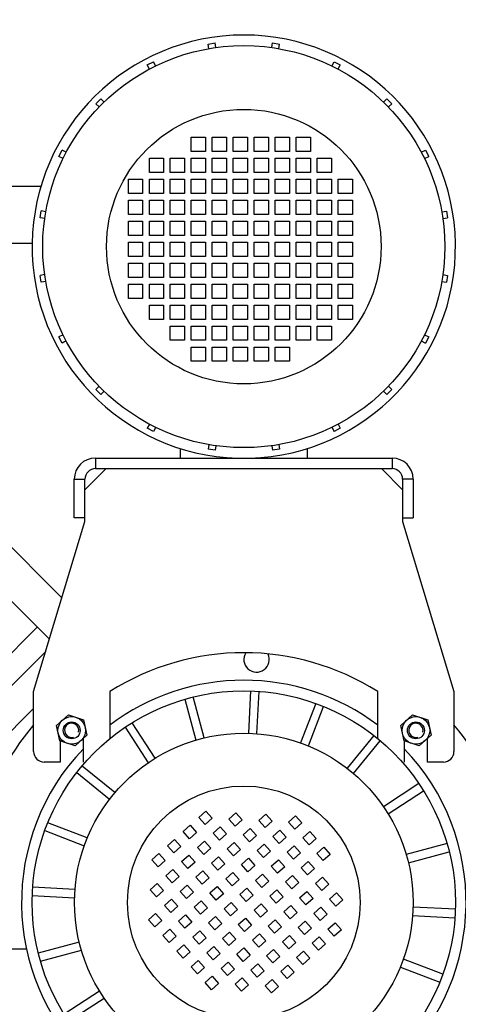
# Model space of a CAD drawing. Units: millimetres. Extents: x 3218 to 10075, y 8698 to 12629.
# Drawn here: x 8923 to 9130, y 10543 to 11008 of the extents above; entities that cross this region are included whole.
import ezdxf

# ---------------------------------------------------------------- set-up
doc = ezdxf.new("R2010")
doc.units = ezdxf.units.MM
doc.header["$LTSCALE"] = 2
doc.layers.add('ACO DIM', color=1, linetype='Continuous')
doc.layers.add('ACO DIM @ 30', color=1, linetype='Continuous')
doc.layers.add('körperlinien dünn', color=1, linetype='Continuous', lineweight=25)
doc.styles.add('ACO', font='trebuc.ttf', dxfattribs={"width": 0.8})
doc.styles.get("Standard").update_dxf_attribs({"font": 'simplex.shx'})
doc.dimstyles.new('ISO-25', dxfattribs={"dimtxt": 2.5, "dimasz": 2.5, "dimexe": 1.25, "dimexo": 0.625, "dimtad": 1, "dimtxsty": 'Standard', "dimcen": 2.5, "dimadec": 0, "dimazin": 0, "dimtfac": 1, "dimtmove": 0, "dimatfit": 3, "dimfxl": 1, "dimarcsym": 0})

# ---------------------------------------------------------------- blocks, each defined once
blk = doc.blocks.new('*D425')
at = {"layer": 'ACO DIM', "color": 0, "lineweight": 5, "transparency": 16777216}
for p, q in [((8583.7, 11255.1), (8583.7, 10176.87)), ((9370.7, 10464.44), (9370.7, 10176.87)), ((8658.7, 10214.37), (9295.7, 10214.37))]:
    blk.add_line(p, q, dxfattribs=at)
at = {"layer": 'ACO DIM', "color": 0, "transparency": 16777216}
for points in [[(8658.7, 10226.87), (8658.7, 10201.87), (8583.7, 10214.37)], [(9295.7, 10226.87), (9295.7, 10201.87), (9370.7, 10214.37)]]:
    blk.add_solid(points, dxfattribs=at)
at = {"layer": 'Defpoints', "color": 0, "transparency": 16777216}
for p in [(8583.7, 11273.85), (9370.7, 10483.19), (9370.7, 10214.37)]:
    blk.add_point(p, dxfattribs=at)
at = {"layer": 'ACO DIM', "color": 0, "lineweight": 5, "transparency": 16777216, "insert": (8977.2, 10282.52), "char_height": 75, "attachment_point": 5, "style": 'ACO'}
blk.add_mtext('\\A1;800', dxfattribs=at)

msp = doc.modelspace()

# ---------------------------------------------------------------- linework, layer by layer
at = {"layer": 'körperlinien dünn'}
for p, q in [((9011.853, 10996.988), (9015.117, 10997.505)), ((9012.203, 10994.778), (9011.853, 10996.988)), ((9015.463, 10995.318), (9015.117, 10997.505)), ((9041.914, 10995.317), (9042.261, 10997.504)), ((9042.261, 10997.504), (9045.524, 10996.987)), ((9045.174, 10994.776), (9045.524, 10996.987)), ((8983.093, 10987.101), (8986.037, 10988.601)), ((8984.102, 10985.119), (8983.093, 10987.101)), ((8987.059, 10986.596), (8986.037, 10988.601)), ((9070.317, 10986.591), (9071.34, 10988.598)), ((9071.34, 10988.598), (9074.284, 10987.098)), ((9073.273, 10985.115), (9074.284, 10987.098)), ((8958.796, 10968.811), (8961.132, 10971.147)), ((8960.356, 10967.25), (8958.796, 10968.811)), ((8962.721, 10969.558), (8961.132, 10971.147)), ((9094.652, 10969.551), (9096.243, 10971.142)), ((9096.243, 10971.142), (9098.58, 10968.806)), ((9097.017, 10967.243), (9098.58, 10968.806)), ((9003.887, 10952.909), (9010.6, 10952.909)), ((9003.887, 10946.197), (9003.887, 10952.909)), ((9010.6, 10952.909), (9010.599, 10946.197)), ((9013.8, 10946.197), (9013.801, 10952.909)), ((9013.801, 10952.909), (9020.513, 10952.909)), ((9020.513, 10952.909), (9020.512, 10946.197)), ((9023.713, 10946.197), (9023.714, 10952.909)), ((9023.714, 10952.909), (9030.426, 10952.908)), ((9030.426, 10952.908), (9030.425, 10946.196)), ((9033.626, 10946.196), (9033.627, 10952.908)), ((9033.627, 10952.908), (9040.339, 10952.908)), ((9040.339, 10952.908), (9040.338, 10946.196)), ((9043.539, 10946.196), (9043.54, 10952.908)), ((9043.54, 10952.908), (9050.252, 10952.908)), ((9050.252, 10952.908), (9050.251, 10946.196)), ((9053.452, 10946.195), (9053.453, 10952.908)), ((9053.453, 10952.908), (9060.165, 10952.907)), ((9060.165, 10952.907), (9060.164, 10946.195)), ((8941.34, 10943.907), (8942.84, 10946.851)), ((8943.315, 10942.901), (8941.34, 10943.907)), ((8944.831, 10945.837), (8942.84, 10946.851)), ((9010.599, 10946.197), (9003.887, 10946.197)), ((9020.512, 10946.197), (9013.8, 10946.197)), ((9030.425, 10946.196), (9023.713, 10946.197)), ((9040.338, 10946.196), (9033.626, 10946.196)), ((9050.251, 10946.196), (9043.539, 10946.196)), ((9060.164, 10946.195), (9053.452, 10946.195)), ((9112.539, 10945.829), (9114.534, 10946.845)), ((9114.055, 10942.893), (9116.034, 10943.901)), ((9114.534, 10946.845), (9114.54, 10946.845)), ((9114.534, 10946.845), (9116.034, 10943.901)), ((9116.034, 10943.901), (9116.04, 10943.901)), ((8984.061, 10942.997), (8990.773, 10942.997)), ((8984.061, 10936.285), (8984.061, 10942.997)), ((8990.773, 10942.997), (8990.773, 10936.285)), ((8993.974, 10942.997), (9000.686, 10942.996)), ((8993.974, 10936.285), (8993.974, 10942.997)), ((9000.686, 10942.996), (9000.686, 10936.284)), ((9003.887, 10942.996), (9010.599, 10942.996)), ((9003.887, 10936.284), (9003.887, 10942.996)), ((9010.599, 10942.996), (9010.599, 10936.284)), ((9013.8, 10942.996), (9020.512, 10942.996)), ((9013.8, 10936.284), (9013.8, 10942.996)), ((9020.512, 10942.996), (9020.512, 10936.284)), ((9023.713, 10942.996), (9030.425, 10942.995)), ((9023.713, 10936.283), (9023.713, 10942.996)), ((9030.425, 10942.995), (9030.425, 10936.283)), ((9033.626, 10942.995), (9040.338, 10942.995)), ((9033.626, 10936.283), (9033.626, 10942.995)), ((9040.338, 10942.995), (9040.338, 10936.283)), ((9043.539, 10942.995), (9050.251, 10942.995)), ((9043.539, 10936.283), (9043.539, 10942.995)), ((9050.251, 10942.995), (9050.251, 10936.283)), ((9053.452, 10942.994), (9060.164, 10942.994)), ((9053.452, 10936.282), (9053.452, 10942.994)), ((9060.164, 10942.994), (9060.164, 10936.282)), ((9063.365, 10942.994), (9070.077, 10942.994)), ((9063.365, 10936.282), (9063.365, 10942.994)), ((9070.077, 10942.994), (9070.077, 10936.282)), ((8990.773, 10936.285), (8984.061, 10936.285)), ((9000.686, 10936.284), (8993.974, 10936.285)), ((9010.599, 10936.284), (9003.887, 10936.284)), ((9020.512, 10936.284), (9013.8, 10936.284)), ((9030.425, 10936.283), (9023.713, 10936.283)), ((9040.338, 10936.283), (9033.626, 10936.283)), ((9050.251, 10936.283), (9043.539, 10936.283)), ((9060.164, 10936.282), (9053.452, 10936.282)), ((9070.077, 10936.282), (9063.365, 10936.282)), ((8796.406, 10929.791), (8932.864, 10929.791)), ((8974.147, 10926.372), (8974.148, 10933.084)), ((8974.148, 10933.084), (8980.86, 10933.084)), ((8980.86, 10933.084), (8980.859, 10926.372)), ((8984.06, 10926.372), (8984.061, 10933.084)), ((8984.061, 10933.084), (8990.773, 10933.084)), ((8990.773, 10933.084), (8990.772, 10926.372)), ((8993.973, 10926.371), (8993.974, 10933.084)), ((8993.974, 10933.084), (9000.686, 10933.083)), ((9000.686, 10933.083), (9000.686, 10926.371)), ((9003.887, 10933.083), (9010.599, 10933.083)), ((9003.887, 10926.371), (9003.887, 10933.083)), ((9010.599, 10933.083), (9010.599, 10926.371)), ((9013.8, 10933.083), (9020.512, 10933.083)), ((9013.8, 10926.371), (9013.8, 10933.083)), ((9020.512, 10933.083), (9020.512, 10926.371)), ((9023.713, 10933.082), (9030.425, 10933.082)), ((9023.713, 10926.37), (9023.713, 10933.082)), ((9030.425, 10933.082), (9030.425, 10926.37)), ((9033.626, 10933.082), (9040.338, 10933.082)), ((9033.626, 10926.37), (9033.626, 10933.082)), ((9040.338, 10933.082), (9040.338, 10926.37)), ((9043.539, 10933.082), (9050.251, 10933.082)), ((9043.539, 10926.37), (9043.539, 10933.082)), ((9050.251, 10933.082), (9050.251, 10926.37)), ((9053.452, 10933.081), (9060.164, 10933.081)), ((9053.452, 10926.369), (9053.452, 10933.081)), ((9060.164, 10933.081), (9060.164, 10926.369)), ((9063.365, 10933.081), (9070.077, 10933.081)), ((9063.365, 10926.369), (9063.365, 10933.081)), ((9070.077, 10933.081), (9070.077, 10926.369)), ((9073.278, 10933.081), (9079.99, 10933.081)), ((9073.278, 10926.369), (9073.278, 10933.081)), ((9079.99, 10933.081), (9079.99, 10926.368)), ((8980.859, 10926.372), (8974.147, 10926.372)), ((8990.772, 10926.372), (8984.06, 10926.372)), ((9000.686, 10926.371), (8993.973, 10926.371)), ((9010.599, 10926.371), (9003.887, 10926.371)), ((9020.512, 10926.371), (9013.8, 10926.371)), ((9030.425, 10926.37), (9023.713, 10926.37)), ((9040.338, 10926.37), (9033.626, 10926.37)), ((9050.251, 10926.37), (9043.539, 10926.37)), ((9060.164, 10926.369), (9053.452, 10926.369)), ((9070.077, 10926.369), (9063.365, 10926.369)), ((9079.99, 10926.368), (9073.278, 10926.369)), ((8974.147, 10923.171), (8980.859, 10923.171)), ((8974.147, 10916.459), (8974.147, 10923.171)), ((8980.859, 10923.171), (8980.859, 10916.459)), ((8984.06, 10923.171), (8990.772, 10923.171)), ((8984.06, 10916.459), (8984.06, 10923.171)), ((8990.772, 10923.171), (8990.772, 10916.459)), ((8993.973, 10923.17), (9000.685, 10923.17)), ((8993.973, 10916.458), (8993.973, 10923.17)), ((9000.685, 10923.17), (9000.685, 10916.458)), ((9003.886, 10923.17), (9010.598, 10923.17)), ((9003.886, 10916.458), (9003.886, 10923.17)), ((9010.598, 10923.17), (9010.598, 10916.458)), ((9013.799, 10923.17), (9020.512, 10923.17)), ((9013.799, 10916.458), (9013.799, 10923.17)), ((9020.512, 10923.17), (9020.511, 10916.458)), ((9023.712, 10916.457), (9023.713, 10923.169)), ((9023.713, 10923.169), (9030.425, 10923.169)), ((9030.425, 10923.169), (9030.424, 10916.457)), ((9033.625, 10916.457), (9033.626, 10923.169)), ((9033.626, 10923.169), (9040.338, 10923.169)), ((9040.338, 10923.169), (9040.337, 10916.457)), ((9043.538, 10916.457), (9043.539, 10923.169)), ((9043.539, 10923.169), (9050.251, 10923.169)), ((9050.251, 10923.169), (9050.25, 10916.456)), ((9053.451, 10916.456), (9053.452, 10923.168)), ((9053.452, 10923.168), (9060.164, 10923.168)), ((9060.164, 10923.168), (9060.163, 10916.456)), ((9063.364, 10916.456), (9063.365, 10923.168)), ((9063.365, 10923.168), (9070.077, 10923.168)), ((9070.077, 10923.168), (9070.076, 10916.456)), ((9073.277, 10916.456), (9073.278, 10923.168)), ((9073.278, 10923.168), (9079.99, 10923.167)), ((9079.99, 10923.167), (9079.99, 10916.455)), ((8932.434, 10914.828), (8932.951, 10918.092)), ((8935.165, 10917.741), (8932.951, 10918.092)), ((8980.859, 10916.459), (8974.147, 10916.459)), ((8990.772, 10916.459), (8984.06, 10916.459)), ((9000.685, 10916.458), (8993.973, 10916.458)), ((9010.598, 10916.458), (9003.886, 10916.458)), ((9020.511, 10916.458), (9013.799, 10916.458)), ((9030.424, 10916.457), (9023.712, 10916.457)), ((9040.337, 10916.457), (9033.625, 10916.457)), ((9050.25, 10916.456), (9043.538, 10916.457)), ((9060.163, 10916.456), (9053.451, 10916.456)), ((9070.076, 10916.456), (9063.364, 10916.456)), ((9079.99, 10916.455), (9073.277, 10916.456)), ((9122.203, 10917.734), (9124.421, 10918.085)), ((9124.421, 10918.085), (9124.427, 10918.085)), ((9124.421, 10918.085), (9124.938, 10914.822)), ((8934.619, 10914.482), (8932.434, 10914.828)), ((8974.147, 10913.258), (8980.859, 10913.258)), ((8974.147, 10906.546), (8974.147, 10913.258)), ((8980.859, 10913.258), (8980.859, 10906.546)), ((8984.06, 10913.258), (8990.772, 10913.258)), ((8984.06, 10906.546), (8984.06, 10913.258)), ((8990.772, 10913.258), (8990.772, 10906.546)), ((8993.973, 10913.257), (9000.685, 10913.257)), ((8993.973, 10906.545), (8993.973, 10913.257)), ((9000.685, 10913.257), (9000.685, 10906.545)), ((9003.886, 10913.257), (9010.598, 10913.257)), ((9003.886, 10906.545), (9003.886, 10913.257)), ((9010.598, 10913.257), (9010.598, 10906.545)), ((9013.799, 10913.257), (9020.511, 10913.257)), ((9013.799, 10906.545), (9013.799, 10913.257)), ((9020.511, 10913.257), (9020.511, 10906.544)), ((9023.712, 10913.256), (9030.424, 10913.256)), ((9023.712, 10906.544), (9023.712, 10913.256)), ((9030.424, 10913.256), (9030.424, 10906.544)), ((9033.625, 10913.256), (9040.337, 10913.256)), ((9033.625, 10906.544), (9033.625, 10913.256)), ((9040.337, 10913.256), (9040.337, 10906.544)), ((9043.538, 10913.256), (9050.25, 10913.255)), ((9043.538, 10906.544), (9043.538, 10913.256)), ((9050.25, 10913.255), (9050.25, 10906.543)), ((9053.451, 10913.255), (9060.163, 10913.255)), ((9053.451, 10906.543), (9053.451, 10913.255)), ((9060.163, 10913.255), (9060.163, 10906.543)), ((9063.364, 10913.255), (9070.076, 10913.255)), ((9063.364, 10906.543), (9063.364, 10913.255)), ((9070.076, 10913.255), (9070.076, 10906.543)), ((9073.277, 10913.255), (9079.989, 10913.254)), ((9073.277, 10906.543), (9073.277, 10913.255)), ((9079.989, 10913.254), (9079.989, 10906.542)), ((9122.748, 10914.475), (9124.938, 10914.822)), ((9124.938, 10914.822), (9124.944, 10914.822)), ((8980.859, 10906.546), (8974.147, 10906.546)), ((8990.772, 10906.546), (8984.06, 10906.546)), ((9000.685, 10906.545), (8993.973, 10906.545)), ((9010.598, 10906.545), (9003.886, 10906.545)), ((9020.511, 10906.544), (9013.799, 10906.545)), ((9030.424, 10906.544), (9023.712, 10906.544)), ((9040.337, 10906.544), (9033.625, 10906.544)), ((9050.25, 10906.543), (9043.538, 10906.544)), ((9060.163, 10906.543), (9053.451, 10906.543)), ((9070.076, 10906.543), (9063.364, 10906.543)), ((9079.989, 10906.542), (9073.277, 10906.543)), ((8788.832, 10902.891), (8928.75, 10902.891)), ((8974.146, 10896.633), (8974.147, 10903.345)), ((8974.147, 10903.345), (8980.859, 10903.345)), ((8980.859, 10903.345), (8980.858, 10896.633)), ((8984.059, 10896.633), (8984.06, 10903.345)), ((8984.06, 10903.345), (8990.772, 10903.345)), ((8990.772, 10903.345), (8990.771, 10896.632)), ((8993.972, 10896.632), (8993.973, 10903.344)), ((8993.973, 10903.344), (9000.685, 10903.344)), ((9000.685, 10903.344), (9000.684, 10896.632)), ((9003.885, 10896.632), (9003.886, 10903.344)), ((9003.886, 10903.344), (9010.598, 10903.344)), ((9010.598, 10903.344), (9010.598, 10896.632)), ((9013.799, 10903.344), (9020.511, 10903.343)), ((9013.799, 10896.632), (9013.799, 10903.344)), ((9020.511, 10903.343), (9020.511, 10896.631)), ((9023.712, 10903.343), (9030.424, 10903.343)), ((9023.712, 10896.631), (9023.712, 10903.343)), ((9030.424, 10903.343), (9030.424, 10896.631)), ((9033.625, 10903.343), (9040.337, 10903.343)), ((9033.625, 10896.631), (9033.625, 10903.343)), ((9040.337, 10903.343), (9040.337, 10896.631)), ((9043.538, 10903.343), (9050.25, 10903.342)), ((9043.538, 10896.631), (9043.538, 10903.343)), ((9050.25, 10903.342), (9050.25, 10896.63)), ((9053.451, 10903.342), (9060.163, 10903.342)), ((9053.451, 10896.63), (9053.451, 10903.342)), ((9060.163, 10903.342), (9060.163, 10896.63)), ((9063.364, 10903.342), (9070.076, 10903.342)), ((9063.364, 10896.63), (9063.364, 10903.342)), ((9070.076, 10903.342), (9070.076, 10896.63)), ((9073.277, 10903.342), (9079.989, 10903.341)), ((9073.277, 10896.63), (9073.277, 10903.342)), ((9079.989, 10903.341), (9079.989, 10896.629)), ((8980.858, 10896.633), (8974.146, 10896.633)), ((8974.146, 10893.432), (8980.858, 10893.432)), ((8974.146, 10886.72), (8974.146, 10893.432)), ((8980.858, 10893.432), (8980.858, 10886.72)), ((8990.771, 10896.632), (8984.059, 10896.633)), ((8984.059, 10893.432), (8990.771, 10893.431)), ((8984.059, 10886.72), (8984.059, 10893.432)), ((8990.771, 10893.431), (8990.771, 10886.719)), ((9000.684, 10896.632), (8993.972, 10896.632)), ((8993.972, 10893.431), (9000.684, 10893.431)), ((8993.972, 10886.719), (8993.972, 10893.431)), ((9000.684, 10893.431), (9000.684, 10886.719)), ((9010.598, 10896.632), (9003.885, 10896.632)), ((9003.885, 10893.431), (9010.597, 10893.431)), ((9003.885, 10886.719), (9003.885, 10893.431)), ((9010.597, 10893.431), (9010.597, 10886.719)), ((9013.798, 10893.431), (9020.51, 10893.43)), ((9013.798, 10886.719), (9013.798, 10893.431)), ((9020.511, 10896.631), (9013.799, 10896.632)), ((9020.51, 10893.43), (9020.51, 10886.718)), ((9023.711, 10893.43), (9030.424, 10893.43)), ((9023.711, 10886.718), (9023.711, 10893.43)), ((9030.424, 10896.631), (9023.712, 10896.631)), ((9030.424, 10893.43), (9030.423, 10886.718)), ((9033.624, 10886.718), (9033.625, 10893.43)), ((9040.337, 10896.631), (9033.625, 10896.631)), ((9033.625, 10893.43), (9040.337, 10893.43)), ((9040.337, 10893.43), (9040.336, 10886.718)), ((9043.537, 10886.718), (9043.538, 10893.43)), ((9050.25, 10896.63), (9043.538, 10896.631)), ((9043.538, 10893.43), (9050.25, 10893.429)), ((9050.25, 10893.429), (9050.249, 10886.717)), ((9053.45, 10886.717), (9053.451, 10893.429)), ((9060.163, 10896.63), (9053.451, 10896.63)), ((9053.451, 10893.429), (9060.163, 10893.429)), ((9060.163, 10893.429), (9060.162, 10886.717)), ((9063.363, 10886.717), (9063.364, 10893.429)), ((9070.076, 10896.63), (9063.364, 10896.63)), ((9063.364, 10893.429), (9070.076, 10893.429)), ((9070.076, 10893.429), (9070.075, 10886.717)), ((9073.276, 10886.717), (9073.277, 10893.429)), ((9079.989, 10896.629), (9073.277, 10896.63)), ((9073.277, 10893.429), (9079.989, 10893.428)), ((9079.989, 10893.428), (9079.988, 10886.716)), ((8934.618, 10888.03), (8932.433, 10887.684)), ((9122.747, 10888.024), (9124.937, 10887.677)), ((8932.95, 10884.421), (8932.433, 10887.684)), ((8935.164, 10884.771), (8932.95, 10884.421)), ((8980.858, 10886.72), (8974.146, 10886.72)), ((8974.146, 10883.519), (8980.858, 10883.519)), ((8974.146, 10876.807), (8974.146, 10883.519)), ((8980.858, 10883.519), (8980.858, 10876.807)), ((8990.771, 10886.719), (8984.059, 10886.72)), ((8984.059, 10883.519), (8990.771, 10883.518)), ((8984.059, 10876.807), (8984.059, 10883.519)), ((8990.771, 10883.518), (8990.771, 10876.806)), ((9000.684, 10886.719), (8993.972, 10886.719)), ((8993.972, 10883.518), (9000.684, 10883.518)), ((8993.972, 10876.806), (8993.972, 10883.518)), ((9000.684, 10883.518), (9000.684, 10876.806)), ((9010.597, 10886.719), (9003.885, 10886.719)), ((9003.885, 10883.518), (9010.597, 10883.518)), ((9003.885, 10876.806), (9003.885, 10883.518)), ((9010.597, 10883.518), (9010.597, 10876.806)), ((9020.51, 10886.718), (9013.798, 10886.719)), ((9013.798, 10883.518), (9020.51, 10883.517)), ((9013.798, 10876.806), (9013.798, 10883.518)), ((9020.51, 10883.517), (9020.51, 10876.805)), ((9030.423, 10886.718), (9023.711, 10886.718)), ((9023.711, 10883.517), (9030.423, 10883.517)), ((9023.711, 10876.805), (9023.711, 10883.517)), ((9030.423, 10883.517), (9030.423, 10876.805)), ((9040.336, 10886.718), (9033.624, 10886.718)), ((9033.624, 10883.517), (9040.336, 10883.517)), ((9033.624, 10876.805), (9033.624, 10883.517)), ((9040.336, 10883.517), (9040.336, 10876.805)), ((9050.249, 10886.717), (9043.537, 10886.718)), ((9043.537, 10883.517), (9050.249, 10883.516)), ((9043.537, 10876.805), (9043.537, 10883.517)), ((9050.249, 10883.516), (9050.249, 10876.804)), ((9060.162, 10886.717), (9053.45, 10886.717)), ((9053.45, 10883.516), (9060.162, 10883.516)), ((9053.45, 10876.804), (9053.45, 10883.516)), ((9060.162, 10883.516), (9060.162, 10876.804)), ((9070.075, 10886.717), (9063.363, 10886.717)), ((9063.363, 10883.516), (9070.075, 10883.516)), ((9063.363, 10876.804), (9063.363, 10883.516)), ((9070.075, 10883.516), (9070.075, 10876.804)), ((9079.988, 10886.716), (9073.276, 10886.717)), ((9073.276, 10883.516), (9079.988, 10883.515)), ((9073.276, 10876.803), (9073.276, 10883.516)), ((9079.988, 10883.515), (9079.988, 10876.803)), ((9122.202, 10884.765), (9124.42, 10884.414)), ((9124.937, 10887.677), (9124.42, 10884.414)), ((9124.42, 10884.414), (9124.426, 10884.414)), ((9124.937, 10887.677), (9124.943, 10887.677)), ((8980.858, 10876.807), (8974.146, 10876.807)), ((8990.771, 10876.806), (8984.059, 10876.807)), ((9000.684, 10876.806), (8993.972, 10876.806)), ((9010.597, 10876.806), (9003.885, 10876.806)), ((9020.51, 10876.805), (9013.798, 10876.806)), ((9030.423, 10876.805), (9023.711, 10876.805)), ((9040.336, 10876.805), (9033.624, 10876.805)), ((9050.249, 10876.804), (9043.537, 10876.805)), ((9060.162, 10876.804), (9053.45, 10876.804)), ((9070.075, 10876.804), (9063.363, 10876.804)), ((9079.988, 10876.803), (9073.276, 10876.803)), ((8984.058, 10866.894), (8984.059, 10873.606)), ((8984.059, 10873.606), (8990.771, 10873.605)), ((8990.771, 10873.605), (8990.77, 10866.893)), ((8993.971, 10866.893), (8993.972, 10873.605)), ((8993.972, 10873.605), (9000.684, 10873.605)), ((9000.684, 10873.605), (9000.683, 10866.893)), ((9003.884, 10866.893), (9003.885, 10873.605)), ((9003.885, 10873.605), (9010.597, 10873.605)), ((9010.597, 10873.605), (9010.596, 10866.893)), ((9013.797, 10866.893), (9013.798, 10873.605)), ((9013.798, 10873.605), (9020.51, 10873.604)), ((9020.51, 10873.604), (9020.51, 10866.892)), ((9023.711, 10873.604), (9030.423, 10873.604)), ((9023.711, 10866.892), (9023.711, 10873.604)), ((9030.423, 10873.604), (9030.423, 10866.892)), ((9033.624, 10873.604), (9040.336, 10873.604)), ((9033.624, 10866.892), (9033.624, 10873.604)), ((9040.336, 10873.604), (9040.336, 10866.892)), ((9043.537, 10873.604), (9050.249, 10873.603)), ((9043.537, 10866.891), (9043.537, 10873.604)), ((9050.249, 10873.603), (9050.249, 10866.891)), ((9053.45, 10873.603), (9060.162, 10873.603)), ((9053.45, 10866.891), (9053.45, 10873.603)), ((9060.162, 10873.603), (9060.162, 10866.891)), ((9063.363, 10873.603), (9070.075, 10873.603)), ((9063.363, 10866.891), (9063.363, 10873.603)), ((9070.075, 10873.603), (9070.075, 10866.891)), ((9073.276, 10873.602), (9079.988, 10873.602)), ((9073.276, 10866.89), (9073.276, 10873.602)), ((9079.988, 10873.602), (9079.988, 10866.89)), ((8990.77, 10866.893), (8984.058, 10866.894)), ((9000.683, 10866.893), (8993.971, 10866.893)), ((9010.596, 10866.893), (9003.884, 10866.893)), ((9020.51, 10866.892), (9013.797, 10866.893)), ((9030.423, 10866.892), (9023.711, 10866.892)), ((9040.336, 10866.892), (9033.624, 10866.892)), ((9050.249, 10866.891), (9043.537, 10866.891)), ((9060.162, 10866.891), (9053.45, 10866.891)), ((9070.075, 10866.891), (9063.363, 10866.891)), ((9079.988, 10866.89), (9073.276, 10866.89)), ((8993.971, 10863.692), (9000.683, 10863.692)), ((8993.971, 10856.98), (8993.971, 10863.692)), ((9000.683, 10863.692), (9000.683, 10856.98)), ((9003.884, 10863.692), (9010.596, 10863.692)), ((9003.884, 10856.98), (9003.884, 10863.692)), ((9010.596, 10863.692), (9010.596, 10856.98)), ((9013.797, 10863.692), (9020.509, 10863.691)), ((9013.797, 10856.979), (9013.797, 10863.692)), ((9020.509, 10863.691), (9020.509, 10856.979)), ((9023.71, 10863.691), (9030.422, 10863.691)), ((9023.71, 10856.979), (9023.71, 10863.691)), ((9030.422, 10863.691), (9030.422, 10856.979)), ((9033.623, 10863.691), (9040.336, 10863.691)), ((9033.623, 10856.979), (9033.623, 10863.691)), ((9040.336, 10863.691), (9040.335, 10856.979)), ((9043.536, 10856.978), (9043.537, 10863.69)), ((9043.537, 10863.69), (9050.249, 10863.69)), ((9050.249, 10863.69), (9050.248, 10856.978)), ((9053.449, 10856.978), (9053.45, 10863.69)), ((9053.45, 10863.69), (9060.162, 10863.69)), ((9060.162, 10863.69), (9060.161, 10856.978)), ((9063.362, 10856.978), (9063.363, 10863.69)), ((9063.363, 10863.69), (9070.075, 10863.69)), ((9070.075, 10863.69), (9070.074, 10856.978)), ((8943.312, 10859.611), (8941.337, 10858.605)), ((8942.837, 10855.66), (8941.337, 10858.605)), ((8944.828, 10856.675), (8942.837, 10855.66)), ((9000.683, 10856.98), (8993.971, 10856.98)), ((9010.596, 10856.98), (9003.884, 10856.98)), ((9020.509, 10856.979), (9013.797, 10856.979)), ((9030.422, 10856.979), (9023.71, 10856.979)), ((9040.335, 10856.979), (9033.623, 10856.979)), ((9050.248, 10856.978), (9043.536, 10856.978)), ((9060.161, 10856.978), (9053.449, 10856.978)), ((9070.074, 10856.978), (9063.362, 10856.978)), ((9112.536, 10856.671), (9114.531, 10855.654)), ((9114.052, 10859.607), (9116.031, 10858.599)), ((9116.031, 10858.599), (9114.531, 10855.654)), ((9114.531, 10855.654), (9114.537, 10855.654)), ((9116.031, 10858.599), (9116.037, 10858.599)), ((9003.884, 10853.779), (9010.596, 10853.779)), ((9003.884, 10847.067), (9003.884, 10853.779)), ((9010.596, 10853.779), (9010.596, 10847.067)), ((9013.797, 10853.778), (9020.509, 10853.778)), ((9013.797, 10847.066), (9013.797, 10853.778)), ((9020.509, 10853.778), (9020.509, 10847.066)), ((9023.71, 10853.778), (9030.422, 10853.778)), ((9023.71, 10847.066), (9023.71, 10853.778)), ((9030.422, 10853.778), (9030.422, 10847.066)), ((9033.623, 10853.778), (9040.335, 10853.778)), ((9033.623, 10847.066), (9033.623, 10853.778)), ((9040.335, 10853.778), (9040.335, 10847.066)), ((9043.536, 10853.777), (9050.248, 10853.777)), ((9043.536, 10847.065), (9043.536, 10853.777)), ((9050.248, 10853.777), (9050.248, 10847.065)), ((9010.596, 10847.067), (9003.884, 10847.067)), ((9020.509, 10847.066), (9013.797, 10847.066)), ((9030.422, 10847.066), (9023.71, 10847.066)), ((9040.335, 10847.066), (9033.623, 10847.066)), ((9050.248, 10847.065), (9043.536, 10847.065)), ((8942.748, 10735.274), (8832.829, 10845.193)), ((8936.849, 10715.717), (8820.101, 10832.465)), ((8960.351, 10835.26), (8958.791, 10833.7)), ((8961.127, 10831.363), (8958.791, 10833.7)), ((8962.717, 10832.953), (8961.127, 10831.363)), ((9094.647, 10832.95), (9096.238, 10831.359)), ((9098.575, 10833.695), (9096.238, 10831.359)), ((9097.012, 10835.258), (9098.575, 10833.695)), ((8984.096, 10817.389), (8983.087, 10815.408)), ((8986.031, 10813.907), (8983.087, 10815.408)), ((8987.053, 10815.913), (8986.031, 10813.907)), ((9070.311, 10815.912), (9071.333, 10813.904)), ((9074.278, 10815.404), (9071.333, 10813.904)), ((9073.267, 10817.388), (9074.278, 10815.404)), ((8998.635, 10805.931), (8998.634, 10801.357)), ((9012.196, 10807.729), (9011.846, 10805.518)), ((9015.11, 10805.001), (9011.846, 10805.518)), ((9015.456, 10807.188), (9015.11, 10805.001)), ((9041.907, 10807.188), (9042.254, 10805.001)), ((9045.518, 10805.517), (9042.254, 10805.001)), ((9045.167, 10807.728), (9045.518, 10805.517)), ((9058.753, 10801.355), (9058.753, 10805.932)), ((8958.623, 10801.359), (9098.742, 10801.354)), ((8958.623, 10801.359), (8958.623, 10796.359)), ((9098.742, 10801.354), (9098.742, 10796.354)), ((8953.634, 10786.359), (8963.634, 10796.358)), ((8958.623, 10796.359), (9098.742, 10796.354)), ((9093.734, 10796.354), (9103.734, 10786.353)), ((8948.622, 10773.149), (8948.623, 10791.359)), ((8948.623, 10791.359), (8953.623, 10791.359)), ((8953.622, 10773.149), (8953.623, 10791.359)), ((9103.742, 10791.353), (9103.741, 10773.144)), ((9108.742, 10791.353), (9103.742, 10791.353)), ((9108.742, 10791.353), (9108.741, 10773.144)), ((8953.633, 10771.359), (8953.634, 10786.359)), ((8953.622, 10773.149), (8948.622, 10773.149)), ((9103.733, 10773.144), (9103.733, 10771.353)), ((9103.741, 10773.144), (9108.741, 10773.144)), ((8929.38, 10690.96), (8953.633, 10771.359)), ((9103.733, 10771.353), (9127.98, 10690.953)), ((8898.59, 10688.922), (8931.117, 10721.449)), ((8861.113, 10635.889), (8935.081, 10709.858)), ((8929.379, 10662.66), (8929.38, 10690.96)), ((8965.405, 10690.958), (8965.404, 10668.757)), ((9009.93, 10669.109), (9004.752, 10688.433)), ((9031.933, 10691.289), (9030.886, 10671.312)), ((9034.88, 10671.102), (9035.927, 10691.08)), ((9091.956, 10668.789), (9091.956, 10690.954)), ((9127.98, 10690.953), (9127.979, 10662.653)), ((9000.889, 10687.397), (9006.066, 10668.074)), ((9062.66, 10685.398), (9055.491, 10666.722)), ((9059.225, 10665.288), (9066.394, 10683.964)), ((8929.38, 10682.943), (8887.983, 10641.546)), ((8940.242, 10674.978), (8945.819, 10680.001)), ((8945.819, 10680.001), (8952.958, 10677.681)), ((9102.876, 10674.978), (9108.454, 10680.001)), ((9108.454, 10680.001), (9115.592, 10677.681)), ((8941.802, 10667.637), (8940.242, 10674.978)), ((8952.958, 10677.681), (8954.518, 10670.34)), ((8972.567, 10674.103), (8983.462, 10657.325)), ((8986.817, 10659.504), (8975.922, 10676.281)), ((9104.437, 10667.637), (9102.876, 10674.978)), ((9115.592, 10677.681), (9117.153, 10670.34)), ((8954.518, 10670.34), (8948.94, 10665.317)), ((9090.062, 10670.299), (9077.473, 10654.753)), ((9117.153, 10670.34), (9111.575, 10665.317)), ((8948.94, 10665.317), (8941.802, 10667.637)), ((8941.88, 10667.612), (8941.879, 10657.659)), ((8952.879, 10657.659), (8952.88, 10668.864)), ((9080.581, 10652.235), (9093.171, 10667.782)), ((9111.575, 10665.317), (9104.437, 10667.637)), ((9104.48, 10667.623), (9104.479, 10657.653)), ((9115.479, 10657.653), (9115.48, 10668.833)), ((8941.879, 10657.659), (8934.379, 10657.659)), ((8967.804, 10643.226), (8952.257, 10655.815)), ((9122.979, 10657.653), (9115.479, 10657.653)), ((8949.74, 10652.707), (8965.286, 10640.117)), ((9111.458, 10647.472), (9094.681, 10636.577)), ((9096.859, 10633.222), (9113.637, 10644.117)), ((9007.498, 10631.489), (9010.82, 10634.48)), ((9010.82, 10634.48), (9013.811, 10631.158)), ((9021.621, 10630.749), (9024.943, 10633.74)), ((9024.943, 10633.74), (9027.934, 10630.418)), ((9035.744, 10630.009), (9039.066, 10633)), ((9039.066, 10633), (9042.057, 10629.678)), ((9049.867, 10629.269), (9053.189, 10632.26)), ((9053.189, 10632.26), (9056.18, 10628.938)), ((8954.751, 10621.869), (8936.075, 10629.038)), ((9000.067, 10624.798), (9003.389, 10627.789)), ((9003.389, 10627.789), (9006.38, 10624.467)), ((9010.489, 10628.167), (9007.498, 10631.489)), ((9013.811, 10631.158), (9010.489, 10628.167)), ((9024.612, 10627.427), (9021.621, 10630.749)), ((9027.934, 10630.418), (9024.612, 10627.427)), ((9038.735, 10626.687), (9035.744, 10630.009)), ((9042.057, 10629.678), (9038.735, 10626.687)), ((9052.858, 10625.947), (9049.867, 10629.269)), ((9056.18, 10628.938), (9052.858, 10625.947)), ((8934.641, 10625.304), (8953.317, 10618.135)), ((9003.058, 10621.476), (9000.067, 10624.798)), ((9006.38, 10624.467), (9003.058, 10621.476)), ((9014.19, 10624.058), (9017.512, 10627.049)), ((9017.181, 10620.736), (9014.19, 10624.058)), ((9020.503, 10623.727), (9017.181, 10620.736)), ((9017.512, 10627.049), (9020.503, 10623.727)), ((9028.313, 10623.317), (9031.634, 10626.308)), ((9031.304, 10619.996), (9028.313, 10623.317)), ((9034.625, 10622.987), (9031.304, 10619.996)), ((9031.634, 10626.308), (9034.625, 10622.987)), ((9042.435, 10622.577), (9045.757, 10625.568)), ((9045.757, 10625.568), (9048.748, 10622.246)), ((9056.558, 10621.837), (9059.88, 10624.828)), ((9059.88, 10624.828), (9062.871, 10621.506)), ((8992.636, 10618.106), (8995.957, 10621.097)), ((8995.627, 10614.784), (8992.636, 10618.106)), ((8995.957, 10621.097), (8998.948, 10617.776)), ((9006.758, 10617.366), (9010.08, 10620.357)), ((9010.08, 10620.357), (9013.071, 10617.035)), ((9020.881, 10616.626), (9024.203, 10619.617)), ((9024.203, 10619.617), (9027.194, 10616.295)), ((9035.004, 10615.886), (9038.326, 10618.877)), ((9038.326, 10618.877), (9041.317, 10615.555)), ((9045.426, 10619.255), (9042.435, 10622.577)), ((9048.748, 10622.246), (9045.426, 10619.255)), ((9049.127, 10615.146), (9052.448, 10618.137)), ((9052.448, 10618.137), (9055.439, 10614.815)), ((9059.549, 10618.515), (9056.558, 10621.837)), ((9062.871, 10621.506), (9059.549, 10618.515)), ((9124.753, 10619.15), (9105.43, 10613.973)), ((8985.204, 10611.415), (8988.526, 10614.406)), ((8988.526, 10614.406), (8991.517, 10611.084)), ((8998.948, 10617.776), (8995.627, 10614.784)), ((8999.327, 10610.675), (9002.649, 10613.666)), ((9002.649, 10613.666), (9005.64, 10610.344)), ((9009.749, 10614.044), (9006.758, 10617.366)), ((9013.071, 10617.035), (9009.749, 10614.044)), ((9023.872, 10613.304), (9020.881, 10616.626)), ((9027.194, 10616.295), (9023.872, 10613.304)), ((9037.995, 10612.564), (9035.004, 10615.886)), ((9041.317, 10615.555), (9037.995, 10612.564)), ((9052.118, 10611.824), (9049.127, 10615.146)), ((9055.439, 10614.815), (9052.118, 10611.824)), ((9063.249, 10614.406), (9066.571, 10617.397)), ((9066.24, 10611.084), (9063.249, 10614.406)), ((9069.562, 10614.075), (9066.24, 10611.084)), ((9066.571, 10617.397), (9069.562, 10614.075)), ((9106.465, 10610.109), (9125.788, 10615.287)), ((8988.195, 10608.093), (8985.204, 10611.415)), ((8991.517, 10611.084), (8988.195, 10608.093)), ((9002.318, 10607.353), (8999.327, 10610.675)), ((9005.64, 10610.344), (9002.318, 10607.353)), ((9013.45, 10609.935), (9016.771, 10612.926)), ((9016.441, 10606.613), (9013.45, 10609.935)), ((9019.763, 10609.604), (9016.441, 10606.613)), ((9016.771, 10612.926), (9019.763, 10609.604)), ((9027.572, 10609.195), (9030.894, 10612.186)), ((9030.563, 10605.873), (9027.572, 10609.195)), ((9033.885, 10608.864), (9030.563, 10605.873)), ((9030.894, 10612.186), (9033.885, 10608.864)), ((9041.695, 10608.454), (9045.017, 10611.445)), ((9045.017, 10611.445), (9048.008, 10608.124)), ((9055.818, 10607.714), (9059.14, 10610.705)), ((9059.14, 10610.705), (9062.131, 10607.383)), ((8991.895, 10603.984), (8995.217, 10606.975)), ((8995.217, 10606.975), (8998.208, 10603.653)), ((9006.018, 10603.243), (9009.34, 10606.234)), ((9009.34, 10606.234), (9012.331, 10602.913)), ((9020.141, 10602.503), (9023.463, 10605.494)), ((9023.463, 10605.494), (9026.454, 10602.172)), ((9034.264, 10601.763), (9037.586, 10604.754)), ((9037.586, 10604.754), (9040.577, 10601.432)), ((9044.686, 10605.133), (9041.695, 10608.454)), ((9048.008, 10608.124), (9044.686, 10605.133)), ((9048.386, 10601.023), (9051.708, 10604.014)), ((9051.708, 10604.014), (9054.699, 10600.692)), ((9058.809, 10604.392), (9055.818, 10607.714)), ((9062.131, 10607.383), (9058.809, 10604.392)), ((8984.464, 10597.292), (8987.786, 10600.283)), ((8987.786, 10600.283), (8990.777, 10596.961)), ((8994.886, 10600.662), (8991.895, 10603.984)), ((8998.208, 10603.653), (8994.886, 10600.662)), ((8998.587, 10596.552), (9001.909, 10599.543)), ((9001.909, 10599.543), (9004.9, 10596.221)), ((9009.009, 10599.922), (9006.018, 10603.243)), ((9012.331, 10602.913), (9009.009, 10599.922)), ((9023.132, 10599.181), (9020.141, 10602.503)), ((9026.454, 10602.172), (9023.132, 10599.181)), ((9037.255, 10598.441), (9034.264, 10601.763)), ((9040.577, 10601.432), (9037.255, 10598.441)), ((9051.377, 10597.701), (9048.386, 10601.023)), ((9054.699, 10600.692), (9051.377, 10597.701)), ((9062.509, 10600.283), (9065.831, 10603.274)), ((9065.5, 10596.961), (9062.509, 10600.283)), ((9068.822, 10599.952), (9065.5, 10596.961)), ((9065.831, 10603.274), (9068.822, 10599.952)), ((8948.937, 10597.525), (8928.959, 10598.571)), ((8987.455, 10593.97), (8984.464, 10597.292)), ((8990.777, 10596.961), (8987.455, 10593.97)), ((9001.578, 10593.23), (8998.587, 10596.552)), ((9004.9, 10596.221), (9001.578, 10593.23)), ((9012.709, 10595.812), (9016.031, 10598.803)), ((9015.701, 10592.49), (9012.709, 10595.812)), ((9019.022, 10595.481), (9015.701, 10592.49)), ((9016.031, 10598.803), (9019.022, 10595.481)), ((9026.832, 10595.072), (9030.154, 10598.063)), ((9029.823, 10591.75), (9026.832, 10595.072)), ((9033.145, 10594.741), (9029.823, 10591.75)), ((9030.154, 10598.063), (9033.145, 10594.741)), ((9040.955, 10594.332), (9044.277, 10597.323)), ((9044.277, 10597.323), (9047.268, 10594.001)), ((9055.078, 10593.592), (9058.4, 10596.583)), ((9058.4, 10596.583), (9061.391, 10593.261)), ((9069.201, 10592.851), (9072.522, 10595.842)), ((9072.522, 10595.842), (9075.513, 10592.521)), ((8928.75, 10594.577), (8948.727, 10593.53)), ((8991.155, 10589.861), (8994.477, 10592.852)), ((8994.477, 10592.852), (8997.468, 10589.53)), ((9005.278, 10589.121), (9008.6, 10592.112)), ((9008.6, 10592.112), (9011.591, 10588.79)), ((9019.401, 10588.381), (9022.723, 10591.372)), ((9022.723, 10591.372), (9025.714, 10588.05)), ((9033.524, 10587.64), (9036.845, 10590.631)), ((9036.845, 10590.631), (9039.836, 10587.31)), ((9043.946, 10591.01), (9040.955, 10594.332)), ((9047.268, 10594.001), (9043.946, 10591.01)), ((9058.069, 10590.27), (9055.078, 10593.592)), ((9061.391, 10593.261), (9058.069, 10590.27)), ((9072.192, 10589.53), (9069.201, 10592.851)), ((9075.513, 10592.521), (9072.192, 10589.53)), ((8983.724, 10583.17), (8987.046, 10586.161)), ((8987.046, 10586.161), (8990.037, 10582.839)), ((8994.146, 10586.539), (8991.155, 10589.861)), ((8997.468, 10589.53), (8994.146, 10586.539)), ((8997.847, 10582.429), (9001.168, 10585.42)), ((9001.168, 10585.42), (9004.159, 10582.099)), ((9008.269, 10585.799), (9005.278, 10589.121)), ((9011.591, 10588.79), (9008.269, 10585.799)), ((9022.392, 10585.059), (9019.401, 10588.381)), ((9025.714, 10588.05), (9022.392, 10585.059)), ((9036.515, 10584.319), (9033.524, 10587.64)), ((9039.836, 10587.31), (9036.515, 10584.319)), ((9047.646, 10586.9), (9050.968, 10589.891)), ((9050.637, 10583.578), (9047.646, 10586.9)), ((9053.959, 10586.569), (9050.637, 10583.578)), ((9050.968, 10589.891), (9053.959, 10586.569)), ((9061.769, 10586.16), (9065.091, 10589.151)), ((9064.76, 10582.838), (9061.769, 10586.16)), ((9068.082, 10585.829), (9064.76, 10582.838)), ((9065.091, 10589.151), (9068.082, 10585.829)), ((9128.645, 10588.106), (9108.667, 10589.153)), ((8986.715, 10579.848), (8983.724, 10583.17)), ((8990.037, 10582.839), (8986.715, 10579.848)), ((9000.838, 10579.108), (8997.847, 10582.429)), ((9004.159, 10582.099), (9000.838, 10579.108)), ((9011.969, 10581.689), (9015.291, 10584.68)), ((9014.96, 10578.367), (9011.969, 10581.689)), ((9018.282, 10581.358), (9014.96, 10578.367)), ((9015.291, 10584.68), (9018.282, 10581.358)), ((9026.092, 10580.949), (9029.414, 10583.94)), ((9029.083, 10577.627), (9026.092, 10580.949)), ((9029.414, 10583.94), (9032.405, 10580.618)), ((9040.215, 10580.209), (9043.537, 10583.2)), ((9043.537, 10583.2), (9046.528, 10579.878)), ((9054.338, 10579.469), (9057.659, 10582.46)), ((9057.659, 10582.46), (9060.65, 10579.138)), ((9068.46, 10578.729), (9071.782, 10581.72)), ((9071.782, 10581.72), (9074.773, 10578.398)), ((9108.458, 10585.159), (9128.436, 10584.112)), ((8990.415, 10575.738), (8993.737, 10578.729)), ((8993.737, 10578.729), (8996.728, 10575.407)), ((9004.538, 10574.998), (9007.86, 10577.989)), ((9007.86, 10577.989), (9010.851, 10574.667)), ((9018.661, 10574.258), (9021.983, 10577.249)), ((9021.983, 10577.249), (9024.974, 10573.927)), ((9032.405, 10580.618), (9029.083, 10577.627)), ((9032.783, 10573.518), (9036.105, 10576.509)), ((9036.105, 10576.509), (9039.096, 10573.187)), ((9043.206, 10576.887), (9040.215, 10580.209)), ((9046.528, 10579.878), (9043.206, 10576.887)), ((9057.329, 10576.147), (9054.338, 10579.469)), ((9060.65, 10579.138), (9057.329, 10576.147)), ((9071.451, 10575.407), (9068.46, 10578.729)), ((9074.773, 10578.398), (9071.451, 10575.407)), ((8950.93, 10572.574), (8931.606, 10567.397)), ((8993.406, 10572.416), (8990.415, 10575.738)), ((8996.728, 10575.407), (8993.406, 10572.416)), ((9007.529, 10571.676), (9004.538, 10574.998)), ((9010.851, 10574.667), (9007.529, 10571.676)), ((9021.652, 10570.936), (9018.661, 10574.258)), ((9024.974, 10573.927), (9021.652, 10570.936)), ((9035.774, 10570.196), (9032.783, 10573.518)), ((9039.096, 10573.187), (9035.774, 10570.196)), ((9046.906, 10572.778), (9050.228, 10575.769)), ((9049.897, 10569.456), (9046.906, 10572.778)), ((9053.219, 10572.447), (9049.897, 10569.456)), ((9050.228, 10575.769), (9053.219, 10572.447)), ((9061.029, 10572.037), (9064.351, 10575.028)), ((9064.02, 10568.716), (9061.029, 10572.037)), ((9067.342, 10571.707), (9064.02, 10568.716)), ((9064.351, 10575.028), (9067.342, 10571.707)), ((8900.293, 10569.342), (8926.028, 10569.342)), ((8932.642, 10563.533), (8951.965, 10568.711)), ((8997.106, 10568.307), (9000.428, 10571.298)), ((9000.097, 10564.985), (8997.106, 10568.307)), ((9003.419, 10567.976), (9000.097, 10564.985)), ((9000.428, 10571.298), (9003.419, 10567.976)), ((9011.229, 10567.566), (9014.551, 10570.558)), ((9014.22, 10564.245), (9011.229, 10567.566)), ((9017.542, 10567.236), (9014.22, 10564.245)), ((9014.551, 10570.558), (9017.542, 10567.236)), ((9025.352, 10566.826), (9028.674, 10569.817)), ((9028.343, 10563.504), (9025.352, 10566.826)), ((9028.674, 10569.817), (9031.665, 10566.496)), ((9039.475, 10566.086), (9042.797, 10569.077)), ((9042.797, 10569.077), (9045.788, 10565.755)), ((9053.597, 10565.346), (9056.919, 10568.337)), ((9056.919, 10568.337), (9059.91, 10565.015)), ((9003.798, 10560.875), (9007.12, 10563.866)), ((9007.12, 10563.866), (9010.111, 10560.544)), ((9017.921, 10560.135), (9021.242, 10563.126)), ((9021.242, 10563.126), (9024.233, 10559.804)), ((9031.665, 10566.496), (9028.343, 10563.504)), ((9032.043, 10559.395), (9035.365, 10562.386)), ((9035.365, 10562.386), (9038.356, 10559.064)), ((9042.466, 10562.764), (9039.475, 10566.086)), ((9045.788, 10565.755), (9042.466, 10562.764)), ((9056.588, 10562.024), (9053.597, 10565.346)), ((9059.91, 10565.015), (9056.588, 10562.024)), ((9122.753, 10557.379), (9104.077, 10564.548)), ((9006.789, 10557.553), (9003.798, 10560.875)), ((9010.111, 10560.544), (9006.789, 10557.553)), ((9020.912, 10556.813), (9017.921, 10560.135)), ((9024.233, 10559.804), (9020.912, 10556.813)), ((9035.034, 10556.073), (9032.043, 10559.395)), ((9038.356, 10559.064), (9035.034, 10556.073)), ((9046.166, 10558.655), (9049.488, 10561.646)), ((9049.157, 10555.333), (9046.166, 10558.655)), ((9052.479, 10558.324), (9049.157, 10555.333)), ((9049.488, 10561.646), (9052.479, 10558.324)), ((9102.644, 10560.814), (9121.32, 10553.645)), ((9010.489, 10553.444), (9013.811, 10556.435)), ((9013.48, 10550.122), (9010.489, 10553.444)), ((9016.802, 10553.113), (9013.48, 10550.122)), ((9013.811, 10556.435), (9016.802, 10553.113)), ((9024.612, 10552.704), (9027.934, 10555.695)), ((9027.934, 10555.695), (9030.925, 10552.373)), ((9038.735, 10551.963), (9042.056, 10554.954)), ((9042.056, 10554.954), (9045.047, 10551.633)), ((8960.535, 10549.462), (8943.758, 10538.566)), ((9027.603, 10549.382), (9024.612, 10552.704)), ((9030.925, 10552.373), (9027.603, 10549.382)), ((9041.726, 10548.642), (9038.735, 10551.963)), ((9045.047, 10551.633), (9041.726, 10548.642)), ((8945.936, 10535.211), (8962.714, 10546.107))]:
    msp.add_line(p, q, dxfattribs=at)
for centre, radius in [((9028.683, 10901.253), 95), ((9028.682, 10901.253), 64.856), ((9028.697, 10591.342), 100), ((8947.38, 10672.659), 6.5), ((9110.015, 10672.659), 6.5), ((8947.38, 10672.659), 4), ((9110.015, 10672.659), 4), ((9028.697, 10591.342), 80), ((9028.697, 10591.342), 55)]:
    msp.add_circle(centre, radius, dxfattribs=at)
for centre, radius, start, end in [((9028.692, 10901.253), 100, 271.65545, 268.34053), ((8958.623, 10791.359), 10, 89.99799, 179.99799), ((9098.742, 10791.354), 10, 359.99799, 89.99799), ((8958.623, 10791.359), 5, 89.99799, 179.99799), ((9098.742, 10791.354), 5, 359.99799, 89.99799), ((9028.677, 10591.356), 118, 57.57018, 122.42579), ((9034.716, 10706.184), 6, 148.4737, 25.23032), ((9028.697, 10591.342), 105, 52.92357, 127.08537), ((9028.697, 10591.342), 130, 139.82329, 189.749), ((8947.38, 10672.659), 3.375, 345, 285), ((9110.015, 10672.659), 3.375, 345, 285), ((9028.697, 10591.342), 130, 350.251, 40.19957), ((9028.697, 10591.342), 105, 136.22819, 43.76154), ((8934.379, 10662.659), 5, 179.99799, 269.99799), ((9122.979, 10662.653), 5, 269.99799, 359.99799)]:
    msp.add_arc(centre, radius, start, end, dxfattribs=at)

# ---------------------------------------------------------------- dimensions: what is measured, and where the dimension line sits
at = {"layer": 'ACO DIM @ 30', "color": 1, "lineweight": 5}
dim = msp.add_linear_dim(base=(9370.695, 10214.367), p1=(8583.697, 11273.853), p2=(9370.695, 10483.185), angle=180, text='800', dimstyle='ISO-25', override={"dimscale": 30, "dimgap": 1, "dimtxsty": 'ACO', "dimtdec": 0, "dimtix": 0, "dimtofl": 1, "dimtmove": 0, "dimatfit": 3, "dimtolj": 1, "dimtzin": 0, "dimlwd": 5, "dimlwe": 5}, dxfattribs=at)
dim.commit()
dim.dimension.update_dxf_attribs({"geometry": '*D425', "text_midpoint": (8977.196, 10282.523)})

doc.saveas('drawing.dxf')
